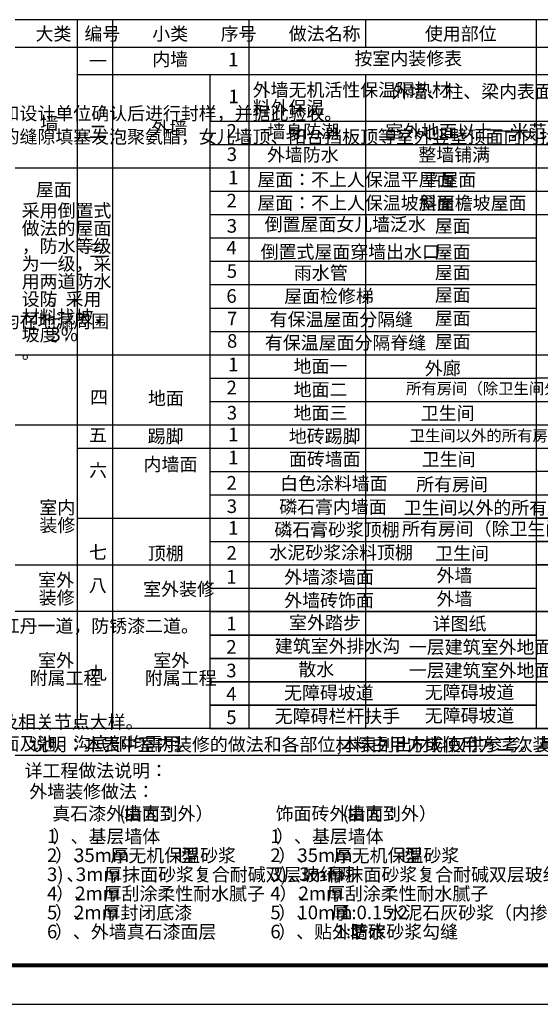
# Model space of a CAD drawing. Extents: x 30617 to 345376, y 6582 to 739774.
# Drawn here: x 138640 to 152018, y 232829 to 258120 of the extents above; entities that cross this region are included whole.
import ezdxf

# ---------------------------------------------------------------- set-up
doc = ezdxf.new("R2010")
doc.units = 0
doc.header["$LTSCALE"] = 1000
doc.header["$MEASUREMENT"] = 0
doc.layers.add('PUB_TEXT', color=7, linetype='Continuous')
doc.layers.add('PUB_TITLE', color=4, linetype='Continuous')
doc.styles.add('_TCH_DIM', font='SIMPLEX', dxfattribs={"bigfont": 'GBCBIG'})
doc.styles.get("Standard").update_dxf_attribs({"font": 'gbenor.shx', "bigfont": 'gbcbig.shx'})

msp = doc.modelspace()

# ---------------------------------------------------------------- linework, layer by layer
at = {"layer": 'PUB_TEXT', "color": 4}
for p, q in [((161735, 258114.5), (138525.2, 258114.5)), ((138525.2, 239228.7), (161735, 239228.7))]:
    msp.add_line(p, q, dxfattribs=at)
at = {"layer": 'PUB_TEXT', "color": 2}
for points in [[(140117.7, 258114.5), (140117.7, 239914.5)], [(141025.2, 258114.5), (141025.2, 239914.5)], [(144525.2, 258114.5), (144525.2, 239914.5)], [(147525.2, 258114.5), (147525.2, 257414.5)], [(151914.7, 258114.5), (151914.7, 239914.5)], [(138525.2, 257414.5), (161735, 257414.5)], [(140117.7, 256714.5), (161735, 256714.5)], [(143525.2, 256714.5), (143525.2, 239914.5)], [(147525.2, 256714.5), (147525.2, 239914.5)], [(138525.2, 254314.5), (151914.7, 254314.5)], [(151914.7, 254314.5), (161735, 254314.5)], [(138525.2, 249514.5), (154317.7, 249514.5)], [(138525.2, 247714.5), (157263.2, 247714.5)], [(138525.2, 244114.5), (161735, 244114.5)], [(161735, 242914.5), (138525.2, 242914.5)], [(143525.2, 242914.5), (161735, 242914.5)]]:
    msp.add_lwpolyline(points, dxfattribs=at)
at = {"layer": 'PUB_TEXT', "color": 251}
for points in [[(143525.2, 255514.5), (161735, 255514.5)], [(143525.2, 254914.5), (161735, 254914.5)], [(143525.2, 253714.5), (157263.2, 253714.5)], [(143525.2, 253114.5), (157263.2, 253114.5)], [(143525.2, 252514.5), (151914.7, 252514.5)], [(143525.2, 251914.5), (151914.7, 251914.5)], [(143525.2, 251314.5), (151914.7, 251314.5)], [(143525.2, 250714.5), (151914.7, 250714.5)], [(143525.2, 250114.5), (151914.7, 250114.5)], [(143525.2, 249514.5), (154317.7, 249514.5)], [(143525.2, 248914.5), (151914.7, 248914.5)], [(143525.2, 248914.5), (151914.7, 248914.5)], [(161735, 248914.5), (151914.7, 248914.5)], [(143525.2, 248314.5), (151914.7, 248314.5)], [(143525.2, 248314.5), (157263.2, 248314.5)], [(140117.7, 247714.5), (154317.7, 247714.5)], [(143525.2, 247714.5), (151914.7, 247714.5)], [(143525.2, 247714.5), (151914.7, 247714.5)], [(143525.2, 247714.5), (154317.7, 247714.5)], [(140117.7, 247114.5), (154317.7, 247114.5)], [(143525.2, 247114.5), (151914.7, 247114.5)], [(143525.2, 247114.5), (157263.2, 247114.5)], [(143525.2, 246514.5), (151914.7, 246514.5)], [(143525.2, 246514.5), (151914.7, 246514.5)], [(161735, 246514.5), (151914.7, 246514.5)], [(143525.2, 245914.5), (161735, 245914.5)], [(140117.7, 245314.5), (157263.2, 245314.5)], [(143525.2, 245314.5), (151914.7, 245314.5)], [(143525.2, 245314.5), (151914.7, 245314.5)], [(143525.2, 245314.5), (151914.7, 245314.5)], [(161735, 245314.5), (151914.7, 245314.5)], [(161735, 245314.5), (151914.7, 245314.5)], [(143525.2, 244714.5), (151914.7, 244714.5)], [(143525.2, 244714.5), (157263.2, 244714.5)], [(161735, 244714.5), (151914.7, 244714.5)], [(161735, 244714.5), (151914.7, 244714.5)], [(143525.2, 244114.5), (151914.7, 244114.5)], [(143525.2, 244114.5), (151914.7, 244114.5)], [(143525.2, 244114.5), (151914.7, 244114.5)], [(143525.2, 244114.5), (151914.7, 244114.5)], [(143525.2, 244114.5), (151914.7, 244114.5)], [(143525.2, 244114.5), (151914.7, 244114.5)], [(161735, 244114.5), (151914.7, 244114.5)], [(143525.2, 243514.5), (151914.7, 243514.5)], [(151914.7, 242314.5), (143525.2, 242314.5)], [(143525.2, 242314.5), (151914.7, 242314.5)], [(151914.7, 241714.5), (143525.2, 241714.5)], [(143525.2, 241714.5), (151914.7, 241714.5)], [(161735, 241114.5), (143525.2, 241114.5)], [(143525.2, 241114.5), (157263.2, 241114.5)], [(151914.7, 240514.5), (143525.2, 240514.5)], [(143525.2, 240514.5), (151914.7, 240514.5)]]:
    msp.add_lwpolyline(points, dxfattribs=at)
at = {"layer": 'PUB_TEXT', "color": 4}
for points in [[(161735, 239914.5), (138525.2, 239914.5)], [(143525.2, 239914.5), (157263.2, 239914.5)]]:
    msp.add_lwpolyline(points, dxfattribs=at)
at = {"layer": 'PUB_TITLE'}
msp.add_lwpolyline([(96435, 232828.7), (170735, 232828.7), (170735, 274828.7), (96435, 274828.7)], close=True, dxfattribs=at)
at = {"layer": 'PUB_TITLE', "const_width": 100}
msp.add_lwpolyline([(98935, 233828.7), (169735, 233828.7), (169735, 273828.7), (98935, 273828.7)], close=True, dxfattribs=at)

# ---------------------------------------------------------------- texts
at = {"layer": 'PUB_TEXT', "color": 2}
for s, height, p in [('大类', 337.59, (139048.1, 257589.5)), ('编号', 337.59, (140303.7, 257589.5)), ('小类', 337.59, (142046.2, 257589.5)), ('序号', 337.59, (143803.7, 257589.5)), ('做法名称', 337.59, (145554.2, 257589.5)), ('使用部位', 337.59, (149052.4, 257589.5)), ('内墙', 337.59, (142048.5, 256936)), ('1', 350, (143996.1, 256923.5)), ('按室内装修表', 337.59, (147243.1, 256954.9)), ('一', 337.6, (140421, 256889.5)), ('外墙无机活性保温隔热材', 337.589, (144628.2, 256148.9)), ('外墙、柱、梁内表面', 337.59, (148194.8, 256108.3)), ('1', 350, (144004.8, 255975.5)), ('料外保温', 337.59, (144628.2, 255693.9)), ('墙', 337.6, (139171, 255298.1)), ('外墙', 337.59, (142025.3, 255167.2)), ('墙身防潮', 337.59, (145006.2, 255084)), ('室外地面以上一米范围内', 337.589, (148037.5, 255084)), ('二', 337.6, (140422.8, 255074)), ('2', 350, (143954.4, 255089.5)), ('3', 350, (143960.9, 254489.5)), ('外墙防水', 337.59, (144995, 254484)), ('整墙铺满', 337.59, (148884.6, 254484)), ('1', 350, (143996.1, 253889.5)), ('屋面：不上人保温平屋面', 337.589, (144746.5, 253844.4)), ('平屋面', 337.59, (148988.7, 253840.9)), ('屋面', 337.59, (139057.4, 253586.7)), ('采用倒置式', 337.59, (138693.2, 253048.2)), ('2', 350, (143954.4, 253297.7)), ('屋面：不上人保温坡屋面', 337.589, (144746.5, 253244.4)), ('斜屋檐坡屋面', 337.59, (148897.7, 253240.9)), ('做法的屋面', 337.59, (138693.2, 252593.2)), ('3', 350, (143960.9, 252648.8)), ('倒置屋面女儿墙泛水', 337.59, (144932.4, 252695.7)), ('屋面', 337.59, (149307.4, 252652.5)), ('，防水等级', 337.59, (138693.2, 252138.2)), ('4', 350, (143952.3, 252089.5)), ('三', 337.6, (140424.7, 252025.2)), ('倒置式屋面穿墙出水口', 337.59, (144831.9, 251989)), ('屋面', 337.59, (149307.4, 251989)), ('为一级，采', 337.59, (138693.2, 251683.2)), ('5', 350, (143960.9, 251488.9)), ('雨水管', 337.59, (145686.4, 251448.4)), ('屋面', 337.59, (149307.4, 251457.9)), ('用两道防水', 337.59, (138693.2, 251228.2)), ('设防', 337.59, (138693.2, 250773.2)), ('。采用', 337.59, (139359.7, 250773.2)), ('6', 350, (143950.9, 250848.1)), ('屋面检修梯', 337.59, (145435.1, 250850.3)), ('屋面', 337.59, (149307.4, 250881.3)), ('材料找坡，', 337.59, (138693.2, 250318.2)), ('有保温屋面分隔缝', 337.59, (145062.7, 250252.3)), ('屋面', 337.59, (149307.4, 250281.3)), ('7', 350, (143966.9, 250268)), ('坡度：', 337.59, (138693.2, 249863.2)), ('3%', 350, (139430.5, 249863.2)), ('8', 350, (143966.9, 249693.9)), ('有保温屋面分隔脊缝', 337.59, (144939.9, 249652.3)), ('屋面', 337.59, (149307.4, 249681.3)), ('。', 337.6, (138693.2, 249408.2)), ('1', 350, (143996.1, 249089.5)), ('地面一', 337.59, (145678.9, 249052.3)), ('外廊', 337.59, (149050.6, 248997)), ('2', 350, (143954.4, 248497.7)), ('地面二', 337.59, (145680.8, 248452.3)), ('所有房间（除卫生间外）', 289.362, (148566.7, 248501.8)), ('四', 337.6, (140447, 248254.5)), ('地面', 337.59, (141936.7, 248226)), ('3', 350, (143960.9, 247848.8)), ('地面三', 337.59, (145678.9, 247852.3)), ('卫生间', 337.59, (148948.4, 247843)), ('五', 337.6, (140419.1, 247280.7)), ('踢脚', 337.59, (141929.3, 247252.2)), ('1', 350, (143996.1, 247289.5)), ('地砖踢脚', 337.59, (145556.1, 247252.3)), ('卫生间以外的所有房间', 289.36, (148658.3, 247291.4)), ('内墙面', 337.59, (141825, 246530.7)), ('1', 350, (143996.1, 246697.7)), ('面砖墙面', 337.59, (145559.8, 246664.2)), ('卫生间', 337.59, (148972.1, 246658.2)), ('六', 337.6, (140424.7, 246377.4)), ('2', 350, (143954.4, 246048.8)), ('白色涂料墙面', 337.59, (145332.7, 246038.5)), ('所有房间', 337.59, (148826.5, 246014.7)), ('室内', 337.59, (139147.1, 245421.1)), ('3', 350, (143960.9, 245448.8)), ('磷石膏内墙面', 337.59, (145308.5, 245438.5)), ('卫生间以外的所有房间', 337.59, (148507.1, 245414.7)), ('装修', 337.59, (139147.1, 244966.1)), ('1', 350, (143996.1, 244889.5)), ('磷石膏砂浆顶棚', 337.59, (145181.9, 244853.8)), ('所有房间（除卫生间外）', 337.589, (148463.3, 244875.1)), ('七', 337.6, (140421, 244270.4)), ('顶棚', 337.59, (141931.1, 244241.9)), ('2', 350, (143954.4, 244248.1)), ('水泥砂浆涂料顶棚', 337.59, (145057.1, 244264.9)), ('卫生间', 337.59, (149316.2, 244243.1)), ('外墙', 337.59, (149351.2, 243677.7)), ('室外', 337.59, (139114.7, 243559.1)), ('1', 350, (143947.4, 243634.6)), ('外墙漆墙面', 337.59, (145438.2, 243635.6)), ('八', 337.6, (140419.1, 243423.6)), ('室外装修', 337.59, (141812.7, 243325.4)), ('装修', 337.59, (139129.6, 243104.1)), ('外墙砖饰面', 337.59, (145438.2, 243035.6)), ('外墙', 337.59, (149351.2, 243077.7)), ('室外踏步', 337.59, (145562.9, 242463.5)), ('详图纸', 337.59, (149253.5, 242436.1)), ('1', 350, (143947.4, 242434.6)), ('2', 350, (143947.4, 241834.6)), ('建筑室外排水沟', 337.59, (145196.2, 241863.5)), ('一层建筑室外地面', 337.59, (148641, 241836.1)), ('室外', 337.59, (139114.7, 241495.2)), ('室外', 337.59, (142075.4, 241495.2)), ('九', 337.6, (140421, 241172.8)), ('3', 350, (143947.4, 241227.9)), ('散水', 337.59, (145799.4, 241263.5)), ('一层建筑室外地面', 337.59, (148641, 241236.1)), ('附属工程', 337.59, (138896.9, 241040.2)), ('附属工程', 337.59, (141857.6, 241040.2)), ('无障碍坡道', 337.59, (145432.6, 240663.5)), ('无障碍坡道', 337.59, (149048.6, 240677.9)), ('4', 350, (143947.4, 240627.9)), ('5', 350, (143947.4, 240027.9)), ('无障碍栏杆扶手', 337.59, (145192.5, 240063.5)), ('无障碍坡道', 337.59, (149048.6, 240077.9)), ('说明：本表中室内装修的做法和各部位材料由甲方或使用方二次装修决定', 337.589, (138921.6, 239334.7)), ('本表列出材料仅供参考。其余项做法若需有变化，请与设计单位联系。', 337.589, (146887.6, 239334.7)), (',', 350, (146785.5, 239334.7)), ('详工程做法说明：', 337.59, (138765.1, 238662.2)), ('外墙装修做法：', 337.59, (138887.9, 238126.6)), ('真石漆外墙面：', 337.59, (139479.2, 237558.2)), ('(', 350, (141199.4, 237558.2)), ('由内到外）', 337.59, (141316, 237558.2)), ('饰面砖外墙面：', 337.59, (145217.9, 237558.2)), ('(', 350, (146938.1, 237558.2)), ('由内到外）', 337.59, (147054.8, 237558.2)), ('1', 350, (139342.7, 236973)), ('）、基层墙体', 337.59, (139488.5, 236973)), ('1', 350, (145081.5, 236973)), ('）、基层墙体', 337.59, (145227.3, 236973)), ('2', 350, (139342.7, 236483)), ('）、', 337.59, (139546.9, 236483)), ('35mm', 350, (140038.3, 236483)), ('厚无机保温砂浆', 337.59, (140971.7, 236483)), ('I', 350, (142691.9, 236483)), ('型', 337.6, (142779.4, 236483)), ('2', 350, (145081.5, 236483)), ('）、', 337.59, (145285.6, 236483)), ('35mm', 350, (145777.1, 236483)), ('厚无机保温砂浆', 337.59, (146710.5, 236483)), ('I', 350, (148430.7, 236483)), ('型', 337.6, (148518.2, 236483)), ('3)', 350, (139342.7, 235993)), ('3mm', 350, (140084.3, 235993)), ('厚抹面砂浆复合耐碱双层玻纤网', 337.589, (140813.4, 235993)), ('3)', 350, (145081.5, 235993)), ('3mm', 350, (145823, 235993)), ('厚抹面砂浆复合耐碱双层玻纤网', 337.589, (146552.2, 235993)), ('、', 337.6, (139838.5, 235993)), ('、', 337.6, (145577.3, 235993)), ('4', 350, (139342.7, 235503)), ('）、', 337.59, (139576, 235503)), ('2mm', 350, (140067.5, 235503)), ('厚刮涂柔性耐水腻子', 337.59, (140796.7, 235503)), ('4', 350, (145081.5, 235503)), ('）、', 337.59, (145314.8, 235503)), ('2mm', 350, (145806.3, 235503)), ('厚刮涂柔性耐水腻子', 337.59, (146535.5, 235503)), ('5', 350, (139342.7, 235013)), ('）、', 337.59, (139546.9, 235013)), ('2mm', 350, (140038.3, 235013)), ('厚封闭底漆', 337.59, (140767.5, 235013)), ('5', 350, (145081.5, 235013)), ('）、', 337.59, (145285.6, 235013)), ('10mm', 350, (145777.1, 235013)), ('厚', 337.6, (146652.1, 235013)), ('1:0.15:2', 350, (146897.9, 235013)), ('水泥石灰砂浆（内掺建筑胶或专业粘接剂）', 337.589, (148064.5, 235013)), ('6', 350, (139342.7, 234523)), ('）、外墙真石漆面层', 337.59, (139546.9, 234523)), ('6', 350, (145081.5, 234523)), ('）、贴外墙砖', 337.59, (145285.6, 234523)), ('1:1', 350, (146760.1, 234523)), ('防水砂浆勾缝', 337.59, (147139.3, 234523))]:
    msp.add_text(s, height=height, dxfattribs=at).set_placement(p)
at = {"layer": 'PUB_TEXT', "style": '_TCH_DIM'}
for s, p in [('、外装修选用的各项材料其材质、规格、颜色等，均由施工单位或建设单位提供样板，经建设单位和设计单位确认后进行封样，并据此验收。', (118371.3, 255544.1)), ('、在门窗洞顶、砼雨蓬、女儿墙、阳台等外墙面突出部位都须设置滴水线，外门窗与门窗洞口之间的缝隙填塞发泡聚氨酯，女儿墙顶、阳台挡板顶等室外竖壁顶面向内找坡', (118371.3, 254944.5)), ('、凡设有地漏房间，其楼（地）面应做防水层，防水做法同卫生间，图中未注明整个房间坡度者，均在地漏周围', (118371.3, 250204.5)), ('、所有预埋件均需防腐处理，木构件须经环保防腐涂料浸注，金属构配件、埋件及套管、管道均刷红丹一道，防锈漆二道。', (118374.2, 242379.3)), ('、外挑檐、雨蓬、室外台阶、坡道、散水、窗井、排水沟等做法详见各层平面图、工程构造做法表及相关节点大样。', (118334.2, 239914.2)), ('、当设有室外生活污水池、排水沟等砌筑时，砖块必须充分浸水，灰缝必须密实饱满，砌体内外侧面及池、沟底部均需用', (118374.2, 239355.7))]:
    msp.add_text(s, height=337.589, dxfattribs=at).set_placement(p)

doc.saveas('drawing.dxf')
